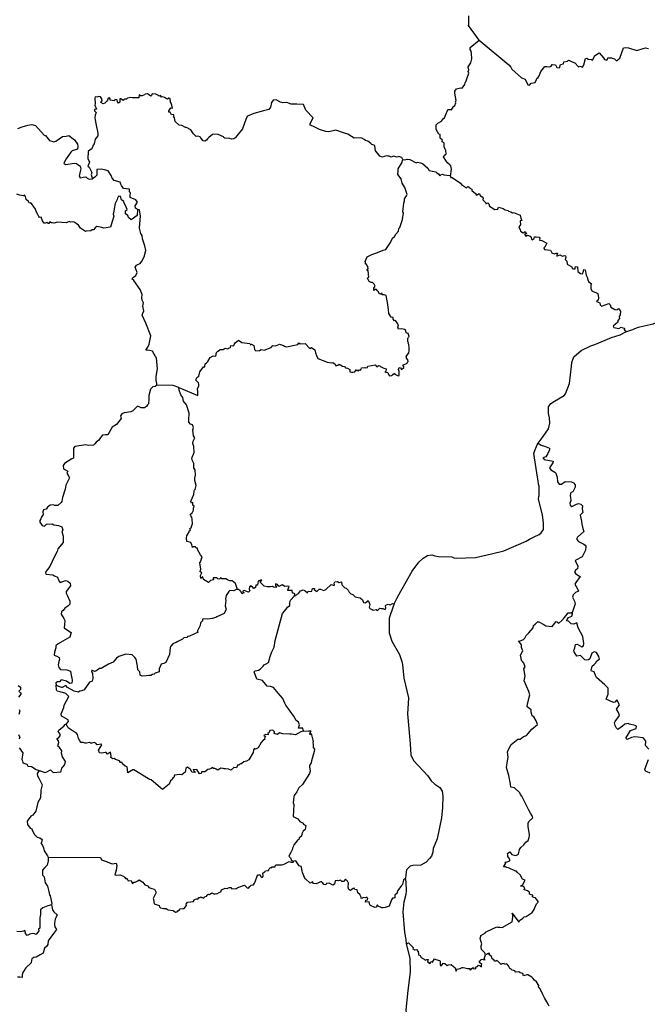
# Model space of a CAD drawing. Extents: x 355419 to 909649, y -1498176 to -574239.
# Drawn here: x 585304 to 683923, y -969453 to -814744 of the extents above; entities that cross this region are included whole.
import ezdxf

# ---------------------------------------------------------------- set-up
doc = ezdxf.new("R2010")
doc.units = 0

msp = doc.modelspace()

# ---------------------------------------------------------------- linework, layer by layer
at = {"layer": '0MCP139C'}
for points in [[(657506.56, -817957.69), (655837.38, -815676.19), (655896.75, -815520.88), (655875.25, -814144.69)], [(652984.63, -839388.25), (653138.44, -838227.94), (653034.44, -837694.94), (652915.69, -837543.63), (652540.81, -837255), (652380, -837050.56), (651913.19, -836309.44), (652009.25, -836079.06), (652310.13, -835809.75), (652288.31, -835279.81), (652174.88, -835073.25), (651979.81, -834740.63), (651988.75, -834085.31), (651807.44, -833963.69), (651675.56, -833920.19), (651677.94, -833794.38), (651727.19, -833691.56), (651385.31, -833339.63), (651394.38, -832791.31), (651144.88, -832723.25), (650723.19, -831974.19), (650764.06, -831270.38), (651000.31, -830986.13), (651591.88, -830713.31), (651872.31, -830291.25), (652054.13, -830159.88), (652346.63, -829358.13), (652451.69, -829150.44), (652600.19, -828875.38), (652828.31, -828850.13), (653043.81, -828832.31), (653178.44, -828881.63), (653487.19, -828389.31), (653667.13, -828207.69), (653839.88, -827789.44), (653781.69, -827625.25), (653891.25, -827465.5), (653680.06, -826271), (653688.25, -825999.38), (653925.88, -825596.94), (654546.25, -825427.44), (654830.63, -825516), (655248.25, -824924.31), (655309.63, -824597.94), (655418.44, -824501), (655544.19, -824026.88), (655885.31, -823125), (655780.38, -822892.5), (655861.44, -822599), (655756.31, -822175.31), (656204.75, -821508.38), (656339.81, -820878.44), (656274.63, -820032.56), (656240.88, -819712.75), (656098.94, -819432.06), (656072.5, -819122.31), (657506.56, -817957.69)], [(657506.56, -817957.69), (662138.56, -821842.63), (662452.06, -822218.13), (662660.44, -822512.63), (664145.75, -823888), (664729, -824073.75), (665125.75, -824982.44), (665434.81, -825014.06), (665653.31, -824696.69), (666296.5, -824627.13), (666535.25, -824166.88), (666576, -824001.75), (666766.75, -823824.63), (666931.56, -823571.56), (667194.94, -822875.31), (667812, -822095.94), (668148.81, -822115.5), (668604.69, -822175.31), (668807.31, -822031.19), (668954.31, -821792.75), (669475.69, -821823.81), (669696.75, -822268.56), (670150.88, -822290.56), (670275.94, -821770), (670772.63, -821657.13), (670783.38, -821363.06), (671375.06, -821244.56), (671522.63, -821106.81), (671676.56, -821152.81), (672141.56, -821386.31), (672545.5, -821548.19), (673091.13, -822128.06), (673327.44, -822047.44), (673739, -822204.5), (673953.19, -821849.19), (674205.13, -820843.25), (674405.88, -820794.56), (674623.13, -820927.38), (675138.25, -821021.13), (675319.44, -821080.25), (675554.94, -820657.5), (675599.56, -820419.44), (676363.06, -819947.31), (677056.69, -820751.69), (677176.63, -821003.25), (677541.81, -821106.44), (677662.19, -820952.94), (677738.38, -820758.31), (678313.75, -820714.94), (678424.5, -820797.75), (678770, -820882.88), (679058.44, -821205.94), (679262.44, -821117.06), (679337.38, -820990.38), (679600.56, -820814.69), (680206.88, -819179.38), (680515.19, -819125.38), (680981.44, -819165.31), (682267.31, -819574.44), (683270.13, -819253.06), (683649.5, -819140.25), (684084.19, -819265)], [(645507.19, -836705.19), (645341.88, -836408.69), (644884.13, -836225.06), (644599.19, -836341.31), (644066.31, -836207.38), (643679.06, -836332.94), (643335.75, -836195.25), (643176.25, -836174.13), (642919.63, -836132.38), (642594.81, -836240.81), (642312.5, -836331.94), (641919.38, -836176.25), (641518.31, -835691.69), (641208.69, -835340.81), (641098.63, -834554.25), (640934.63, -834455.31), (640628.56, -834350.44), (640477.38, -834191.31), (640028.13, -833837), (639632.13, -833749.19), (639415.75, -833572.31), (639039.63, -833367.38), (638830, -833312.25), (637848.25, -833339.38), (636853.94, -832740.25), (636350.25, -832568.88), (634983.56, -832126.63), (633874.25, -832353.56), (633396.44, -832320.69), (632404.06, -831983.19), (631361.38, -831448.94), (630952.13, -831333.88), (630948.25, -831029.56), (631399.13, -830169.5), (630254.25, -828965.31), (629902.19, -828046.25), (628836.19, -827999.69), (627949.44, -828035.44), (627304.06, -827777.06), (626645.38, -827800.25), (626285.69, -827725.94), (625579.06, -827356.31), (625155.69, -827376.94), (624876.06, -827738.5), (624724.69, -828468.56), (624462.25, -828852.94), (623590.88, -829069.88), (622081.5, -829466), (621107.38, -829908.06), (620877.88, -830257.56), (620317.81, -831875.56), (619193.69, -833264.38), (619084.94, -833377.75), (618956.31, -833445.81), (618594.38, -833494.13), (618308.19, -833391.94), (617553, -833372.81), (617459.88, -833301.44), (617380.13, -833237.44), (617305.56, -833165.44), (616484.06, -832771.94), (615766.13, -832724), (615595.38, -832764.88), (614998.56, -833249.69), (614798.31, -833480.25), (614652.38, -833685.19), (614382.25, -833811.56), (614143, -833779.88), (613725, -833245.81), (613655.38, -833158.69), (613268.56, -833056.5), (613049.94, -833119.44), (612639.69, -832672.63), (612178.81, -832061.81), (611504.81, -831687.63), (611334.88, -831660.63), (610767.38, -831380.56), (610382.44, -831331.13), (609718.69, -830723.25), (609650.5, -830141.88), (609457.75, -829926.13), (609546.19, -829861.75), (609508.75, -829640.13), (609147.5, -829704.19), (608964.63, -829289.94), (608754.81, -829250), (608739.19, -829089), (609050.31, -828612.25), (609290.44, -828627.38), (609220.56, -828186.75), (609129.63, -827833.88), (608981.06, -827691.56), (608950.5, -827105.56), (608713.31, -827050.19), (608541.13, -827214.25), (608304.06, -827146.38), (608060.81, -826967.81), (607793.94, -826884.5), (607593.06, -826935.19), (607406, -826659.19), (607239.19, -826784.69), (607101.81, -826677.25), (606687.31, -826462.81), (606095.94, -826400.94), (606006.19, -826634.25), (605919.94, -826752.06), (605560.44, -826476.56), (605370.75, -826377.44), (605038.94, -826421.94), (604909.25, -826568.5), (604651, -826663.19), (604529.19, -826717.06), (604272.38, -826683.56), (604096.31, -826549.69), (604001.06, -827039.19), (603518.75, -827013.5), (603195.5, -827023.06), (602995.44, -827016.63), (602773.88, -826976.75), (602263.13, -827060.75), (602078, -827218.06), (601809.19, -827249.56), (601679.56, -827313.25), (601560.31, -827445), (601182.88, -827184), (601034.88, -827194.31), (601018.88, -827711.44), (600844.75, -827839), (600680.75, -827637.69), (600599.94, -827336), (600245.5, -827301.94), (600176.31, -827515.75), (599833.75, -827421.69), (599536.69, -827394.5), (599498.25, -827179.63), (599432.38, -827044.31), (599216, -827080), (599123.69, -827393.63), (598997.13, -827520.25), (598670.5, -827881.56), (598442.81, -827959.56), (598033.69, -827750.31), (598244.25, -827417.94), (598203.5, -827197.94), (597977.75, -826889.13), (597612.19, -826809.38), (597583.94, -826914), (597176.75, -826885.75), (597116.56, -827052.19), (597188.69, -827956.63), (597129.88, -828160.75), (597390.56, -828797.5), (597070.13, -828877.56), (597066.75, -829068.44), (597300.94, -829347.44), (597183.19, -829755.69), (597133.44, -830151.13), (597150.31, -830495.94), (597291.19, -831040.88), (597564.13, -832577.56), (597585, -832990.5), (597152.44, -833541.38), (596995.13, -834273.31), (596849.5, -834464.69), (596652.44, -835032.56), (596355.06, -835178.81), (596055.5, -835458.25), (596029.31, -836562), (596261.88, -837146.75), (595993.75, -837781.31), (596198.69, -837927.94), (596614.94, -838731.88), (596551.19, -839105.63), (596761.25, -839737.75)], [(584995.31, -831836.88), (585712.88, -831602.38), (586580.88, -831339.13), (587237.63, -831199.5), (587801.75, -831360.44), (589162.13, -832872.88), (589244.5, -832957.5), (589353.38, -832961.44), (589964.19, -833722), (590337.25, -833831.06), (590690.63, -833922.19), (590964.19, -833853.56), (591522.88, -833475.06), (592009.25, -833087.88), (592617.69, -833024.5), (593043.75, -832950.81), (593909.63, -833623.44), (594392.81, -834315.25), (594455.13, -834620.56), (594382.69, -835062.06), (593527.75, -835373), (593352.31, -835548.81), (592594.44, -836620.81), (592253.06, -837299.56), (592507.13, -837499.69), (593908.06, -837270.38), (594247.13, -837318.56), (594814.63, -837752.56), (594924.94, -838174.38), (594729, -838825.19), (594623.19, -839319.06), (594830.63, -839614.06), (595297.81, -839475.63), (595698, -839456.81), (595892.25, -839646), (596212.13, -839794.44), (596761.25, -839737.75)], [(610303.63, -872536.94), (613297.31, -873782.38), (613275.88, -873220), (613238.88, -872762.94), (613448.81, -872297.44), (613467.94, -872031.5), (613381.94, -871817.56), (613005.38, -871408.5), (613112.88, -870969.88), (613468.31, -870768.94), (613614.81, -870077.13), (614168.38, -869307.69), (614370.69, -869266.31), (614458.19, -868830.19), (614653.69, -868678.31), (614862, -868468.81), (615250.13, -867826.25), (615703.31, -867553.13), (616109.44, -867623.63), (616217.94, -867016.81), (616443.69, -866812.5), (616676.44, -866691), (616786.88, -866578.81), (617258.5, -866539.25), (617596.44, -866343.13), (617962.25, -866483.63), (618167.56, -866356.88), (618405.31, -866227.94), (618466.81, -865962.25), (618798.25, -866007.06), (618943.31, -865937.75), (619011.63, -865785.13), (619180.38, -865517.56), (619701.88, -865079.19), (620210.69, -865484.19), (621446.94, -865617.75), (621570.44, -865811.88), (621730.44, -865750.19), (622103.25, -865960.94), (622206.75, -866564.13), (622430.06, -866751.31), (622993.88, -866722.38), (623259.31, -866555.94), (623730, -866666.94), (624817.5, -866254.81), (625076.25, -865952.81), (625519.94, -865995.88), (626012.44, -865803.25), (626120.31, -865708.56), (626769.69, -865951.31), (627015.81, -866083.44), (627217.38, -866162.63), (629030.44, -865772.81), (629154.13, -865535.13), (629367.56, -865694.69), (630178.5, -865632.19), (630891.94, -866410.06), (631144.88, -866241), (631658.81, -866613.38), (631770.5, -867101.19), (631927.63, -867498.81), (632148.06, -867954.75), (633253.69, -868411.31), (633634.25, -868579.5), (634372, -868644.56), (634492.06, -868585.13), (634876.81, -868873.81), (635000.06, -869108.13), (635319.69, -869042.44), (635485.19, -868895.38), (636002.19, -869177.44), (636350.88, -869245.06), (636486.88, -869426.63), (636833.06, -869509.31), (637166.13, -869689.75), (637186.13, -870074), (637437.75, -870113.25), (637627.13, -870142.19), (637976.56, -870091.75), (638230.88, -869706.75), (638279.63, -869882.88), (638526.25, -869922.13), (638662.06, -869747.25), (638836.19, -869816.13), (638947.06, -869631.13), (639015.44, -869458.38), (639557, -869401.63), (639691.44, -869435.13), (639943.5, -869396.63), (640032.06, -869196.38), (641180.56, -868980.5), (641428.06, -869283.38), (641678.69, -869076.69), (641825.38, -869150.44), (641982.25, -869184.06), (642058.94, -869287.5), (642200.75, -869336.19), (642496.5, -869501.25), (642877.25, -869619.31), (642835, -869998.06), (642682.44, -870072.44), (642844.06, -870151.31), (643148.25, -870160.88), (643275.81, -870490.56), (643434, -870722.63), (643728.63, -870659.25), (643901.31, -870557.44), (644179.81, -870293.13), (644236.06, -870466.75), (644758.31, -870698.63), (644930.56, -870667.19), (644944.63, -870009.44), (644804.31, -869719.81), (644953.31, -869417), (645142.69, -869438.31), (645293.25, -869695.38), (645654.19, -869386.44), (645657.56, -869245.81), (645524.31, -869026.56), (646179.56, -868719.56), (646227.88, -868576.69), (646360.69, -868464.63), (646275.19, -868177.81), (646099.63, -867945.69), (646095.69, -867772.44), (646049.06, -867654.13), (646471.38, -867112.06), (646528.31, -866770.94), (646506.31, -866303.81), (646467.31, -865756.19), (646321.19, -865594.63), (646409.31, -865457.06), (646282.69, -865365.88), (646288.75, -865200.19), (646273.5, -864843.56), (646389.44, -864640.94), (646482.63, -864498.44), (646335.88, -864038.06), (646214, -863979.5), (646037.13, -863948.25), (645967.19, -863571.13), (645754.13, -863445.44), (645360.31, -863311.13), (644848.75, -863370.56), (644716, -863065.88), (644841.69, -862903.5), (644731.69, -862543.75), (644371, -861996.56), (644211, -862058.31), (644000.56, -861810.94), (643989.75, -861547.19), (643685.81, -861490), (643290.5, -860897.38), (643271.81, -860292.25), (643076.75, -859171.19), (642871.38, -858100.31), (642600.19, -857990.56), (642448.25, -857962), (642271.25, -857960.88), (642244.88, -857779.94), (642122.75, -857766.56), (641997.5, -857861.19), (641793.25, -857827.19), (641680.44, -857520.19), (641544.25, -857358.63), (641393.56, -857124.19), (641164.06, -857137.75), (640961.13, -857297.13), (640965.69, -856950.69), (641139.94, -856602.81), (640997.13, -856303.13), (640756.88, -856025.44), (640542.5, -856019), (640209.13, -855886.31), (640039.06, -855563.81), (639969.75, -855478.06), (640058.56, -855222.56), (640155.81, -855225.69), (640045, -854183.06), (639801.5, -854033.38), (640051.69, -853901.94), (640021.56, -853532.69), (639848.31, -853315.63), (639791.88, -853162.13), (639664.75, -853156.25), (639621.38, -852899.94), (639594.94, -852741.63), (639901.19, -852008), (640651.63, -851623.63), (641243.81, -851439.13), (642433.75, -850954.69), (642818.38, -850861.75), (643585.56, -849774.56), (643899.06, -849076.06), (644189.88, -848814.31), (644394.06, -848459.06), (644811.06, -847957.13), (644863.31, -847558.25), (645028.88, -847403.63), (645465.44, -846141), (645591.31, -845112.44), (645500.13, -844943.63), (645660.63, -843553.69), (645792.44, -843187.94), (645774.25, -842899.13), (646059, -842408.88), (646171.06, -842215.5), (645817.31, -841134.38), (645412.56, -840431.31), (645224.5, -839774.88), (644890.63, -839303.19), (644697.94, -839008.25), (644780.5, -838546.81), (644787.81, -838160.19), (645351.75, -837259.94), (645507.19, -836705.19)], [(645507.19, -836705.19), (645838.56, -836753.31), (646190.75, -836652.56), (646594.44, -836702.81), (647588.63, -837251.44), (647828.63, -837142.44), (648281.94, -837233.19), (648600.63, -837320.56), (649416.63, -838053.81), (649628.75, -838439.31), (649907.75, -838483.75), (650121.88, -838547.88), (650697.31, -838636.88), (650875.94, -838796.19), (651136.63, -838981.13), (651327, -839256), (651467.5, -839108.75), (651747.38, -839007.56), (651931.38, -839101.63), (652900.69, -839208.19), (652984.63, -839388.25)], [(603835.88, -844552.44), (603479.56, -844366.94), (603458.31, -844001.81), (603793.13, -843413.56), (603569.19, -843060.38), (602666.38, -842656.06), (602684.19, -842341.94), (602700.94, -841942.31), (602558.19, -841814.31), (602557.81, -841391.69), (601610.25, -841268.5), (601283.06, -840815.56), (601209, -840613.19), (601092.5, -840261.69), (600141.75, -840030.31), (599825.75, -839655.5), (599678.31, -839210.5), (599185.94, -838475.81), (598621.31, -838313.38), (598120.63, -838220), (597434.56, -838294.63), (597444.31, -838755.06), (597399.38, -839192), (597099.69, -839476.5), (596761.25, -839737.75)], [(652984.63, -839388.25), (653055.88, -839533.06), (653262.63, -839562), (654548.94, -840451.44), (654702.5, -840625.69), (655211.69, -840947.75), (655290.94, -841041.25), (655487.25, -841155.38), (655720.5, -840933.38), (655887.06, -841014.81), (655888.94, -841120.31), (656358.56, -841384.38), (656365.06, -841557.75), (656945.5, -842053.5), (657103.44, -842328.25), (657526.56, -842042.19), (657688.81, -842427.38), (657987.25, -842554.75), (658115.38, -842801.69), (658064.06, -843047.44), (658198.13, -843141.19), (658490.38, -843469.44), (658538.88, -843693.25), (658841.75, -843501.88), (659005.25, -843681.13), (659127.75, -844033.5), (659942.5, -844555.94), (660414, -844508.69), (660563, -844200.75), (661267.19, -844428.69), (661580.38, -844596.44), (662071.56, -844731.81), (662122.44, -844848.06), (662484, -844920.63), (662746.5, -845107.81), (662894.63, -845064.69), (663690.81, -845347.38), (663946.69, -845471.69), (664055.56, -845928.19), (664210.63, -846299.88), (663932.38, -846353.69), (663988.81, -846998), (663732.56, -847278.38), (663943.75, -847751.38), (663995.69, -847978.31), (664417.13, -848243.25), (664755.25, -848009.31), (664930.25, -848383.75), (664634.75, -848422.31), (664823.06, -848736.63), (665122.25, -848610.19), (665525.5, -848736.63), (665647.38, -848969.63), (665738.56, -849255), (665822.56, -849329.06), (666146, -849117.69), (666216, -848884.69), (666433.63, -848880.31), (666943.31, -848902.69), (667033.88, -849047.25), (667007.06, -849366.06), (667368.5, -849446.69), (668135.75, -849842.25), (667968.94, -850161.63), (667839.31, -850504.13), (667667.94, -850607.31), (667779.88, -850835.13), (668688.44, -850943.63), (668920.38, -851359.25), (669302.88, -851540.69), (669582, -851421.5), (669826.81, -851437.56), (669687.63, -851747.31), (669715.63, -851898.56), (670188.63, -851676.56), (670615.88, -851878.81), (670892.25, -851777.19), (671093.88, -851845.44), (671125.75, -852077.19), (671038.81, -852407.81), (671277.19, -852710.38), (671331.13, -853161.13), (672045.5, -853581.13), (672124.31, -853853.81), (672326.63, -853869.31), (672604.13, -853868.31), (672608.31, -853742.63), (672663.63, -853534.75), (672945.94, -853551.38), (672988.44, -854291.19), (673413.75, -854636.69), (673761.13, -854651.69), (673871.5, -854253.63), (673967.38, -854006.06), (674149.19, -854054), (674302.81, -854895.88), (674483.63, -855205.25), (674616.06, -855765.25), (674669.63, -855869.13), (675164.75, -856233.31), (675059.25, -856453), (675044.44, -856993.31), (675222.38, -857327.75), (675435.94, -857434), (675843.31, -857631), (676133.81, -857780.94), (676264.88, -858434.13), (676209.5, -858830.5), (676023.44, -858905.81), (675934.25, -859030.19), (676461.19, -859256.56), (676524.94, -859531.56), (676734.44, -859753.31), (677852.75, -859337.19), (678110.13, -859529.44), (678202.44, -859910.5), (678837.13, -860301.88), (679186.44, -860357.31), (679409.63, -860124.19), (679726.69, -860528.63), (679681.25, -861106.25), (679524.94, -861380.56), (679545.69, -861692.69), (679316.38, -862003.63), (679287.63, -862279.81), (678541.44, -862905.06), (678679, -863083.06), (679434.06, -863265.06), (679804.81, -863031.63), (680070.81, -863143.63), (680334.63, -863232.94), (680304.88, -863398.5), (680534.5, -863791.63)], [(603835.88, -844552.44), (603770, -845513.5), (602816.5, -846185), (602420.56, -845803.94), (602275.44, -845522.38), (601954.81, -845270.81), (601933.19, -844780), (602174.13, -844567.5), (601990.5, -844048.94), (601728.5, -843584.5), (601663.31, -843301.75), (601315.31, -843044.69), (601136.69, -842523.69), (600835, -842481.13), (600655.13, -842772.63), (600616.06, -843015.94), (600308.44, -843617.25), (600151.38, -844480), (600105.38, -844836.44), (599982.63, -845294.75), (600114.5, -845623.88), (599810.06, -846479.25), (599578, -847343.38), (598505.31, -847525), (598207.69, -847389.44), (597420.94, -847213.38), (597159.88, -847428.13), (596906.5, -847781.25), (596716.5, -847783.25), (596464.69, -847894.94), (595753.63, -847974.19), (595625.13, -848032.44), (594859.25, -847512.19), (594562.63, -847024.56), (594157.5, -846744), (593838, -846572.88), (593629.5, -846489.06), (593303.19, -846571.88), (593095, -846470.5), (592586.69, -846673.69), (591228.94, -846566.63), (590676.75, -846703.69), (590420.06, -846659.31), (590289.94, -846672.38), (590017.81, -846507.06), (589905.56, -846789.5), (589758, -846792.19), (589556, -846620.44), (589297.13, -846706.88), (589169.19, -846735), (588990.63, -846505.81), (588885.81, -846348.19), (588662.75, -845796.38), (588436.38, -845807.88), (588295.31, -845649.69), (588138.06, -845342.81), (587934.25, -844982.5), (587759.44, -844386.13), (587427.44, -844066.5), (587360.44, -843891.88), (587064.19, -843525.06), (586878.88, -843549.75), (586779.69, -843502.88), (586665.31, -843317.5), (586328.25, -843005.31), (586241.69, -842506), (586079.94, -842319.75), (585853.75, -842394.19), (585327.94, -842300.25), (584840.88, -842136.63)], [(606853.94, -872161.06), (606865.69, -872064.88), (606876.31, -871890.13), (606729.44, -871444.88), (606768.44, -870795.13), (606967.81, -869621.75), (606781.56, -867888.69), (606661.5, -867664.19), (606615.13, -867546.13), (606563.13, -867468.06), (606460.19, -867281.94), (606158.13, -866826.81), (605717.13, -866746.88), (605144, -866654.63), (605428.81, -866219), (605666.88, -865744.88), (605889.38, -864422.81), (605104.25, -862405.44), (604573, -861171.94), (604663.75, -860836.31), (604819.69, -860484.19), (604667.5, -859737.19), (604763.94, -859210.44), (604573.38, -858810), (604481.94, -858456.38), (604535.63, -857949.13), (604229.38, -857149.38), (603981.19, -856755.5), (603244.31, -855709.94), (602913.44, -855475.75), (603170.38, -855208.19), (603546.94, -854962.63), (603748, -854455.25), (603456.88, -853645.75), (603634.69, -853329.06), (603969.69, -853176), (604226.81, -853044.19), (604515.25, -852689.13), (604871.5, -852023.25), (605131.5, -850986), (604963.38, -850294.13), (604614.94, -849176.75), (604533.69, -848664.88), (604317.25, -848314.25), (604111.06, -847506.06), (604215.5, -846209.75), (604285.88, -845599.63), (604130.13, -844613.69), (603835.88, -844552.44)], [(680534.5, -863791.63), (681649.56, -863430.81), (681976.69, -863279.63), (682524.69, -863068.94), (683420.5, -862835.5), (684822, -862556.75), (685707.38, -862174.88), (685928.38, -861926.63), (687034.75, -860562.06), (689005.56, -859428.88), (689387.31, -859125), (689970.44, -858718.5), (690439.94, -858393.31), (692114.56, -856978.88), (692953.94, -856409)], [(666798.44, -881284.38), (667561.44, -880232.5), (668410.75, -879048.69), (668603.44, -878146.63), (668565.13, -877321.5), (668397.75, -876600.13), (668419.94, -875554.69), (668781.75, -875072.38), (669337.19, -874686), (670839.5, -873813.44), (671088.69, -873513), (671691.56, -871882.88), (672021.31, -869207.81), (672087.25, -868600.44), (672354.5, -867719.38), (673515.56, -866745.94), (675073.38, -866007.13), (675679.06, -865782.19), (678272.06, -864673.69), (679660.31, -864266.63), (680534.5, -863791.63)], [(606853.94, -872161.06), (606567.13, -872376.13), (606246.63, -872447.75), (605855.5, -872811.19), (605616.63, -873770.69), (605591.31, -874371.56), (605548.94, -875087.69), (605398.25, -875276.5), (605206.69, -875517.38), (604928.5, -875711.56), (604413.69, -875713.31), (604071.38, -875564.44), (603815.38, -875482.31), (603058.06, -876212.13), (602778.06, -876363.56), (601738.75, -876492.69), (601328.44, -876664.63), (601167.5, -877014.13), (601223.13, -877410), (600499.94, -878333.94), (599812.63, -878775.63), (599165.06, -879952.38), (598794.5, -879989.13), (598316.63, -880024.13), (598000.69, -880371.19), (597735.63, -880814.56), (597340.63, -881112.56), (597113.38, -881393.06), (596912.81, -881575.94), (596109.38, -881645.94), (595703.94, -881533.75), (593981.94, -881825.25), (593753.19, -882045.44), (593770.75, -883635.31), (593516.13, -883762), (592336.69, -884472.25), (592111.69, -884767.88), (592177.25, -885312.25), (592848.56, -885657.63), (592705.06, -886007.38), (593034, -886495.69), (593109.56, -886750.88), (592540.38, -887868.44), (592460.94, -888521.38), (592033.19, -889811.56), (591912.94, -890429.25), (591828.63, -890580.06), (591284.94, -891059.06), (590834.44, -891078.13), (590551.94, -890991.56), (590096.06, -891025.44), (589666.69, -891351.94), (589456.13, -891634.81), (589022.44, -891765), (588945.44, -892094.69), (589006.25, -892498.94), (588680.25, -892969.44), (588607, -893168.44), (588479.38, -893433.63), (588457.5, -893672), (588818.88, -894228.69), (589183.69, -894320.31), (589497.69, -894007.94), (590381.19, -893966.81), (590679.56, -894109.25), (591409.13, -894206.88), (591942.44, -894434.38), (592108.13, -894878.81), (591924.5, -895172.69), (592152.75, -895876.75), (592141.88, -896876.75), (591295, -897904.69), (591182.81, -898316.75), (590694.63, -899300.31), (590398.38, -899883.88), (590014.69, -900674), (589651.06, -901142.81), (589374.31, -901533.25), (589404.13, -901860.75), (590527.38, -901958), (590761.44, -902106.81), (591219, -902326.44), (591457.31, -902937.75), (591669.44, -903171.63), (592486.69, -902876.94), (592892.69, -902947), (593230.44, -903264.25), (593305, -903710.94), (592624.38, -904576.81), (592612.75, -904858.06), (592790.19, -905292.06), (593175.56, -906133.25), (593182.75, -906570.81), (592857.31, -906902.31), (592402.38, -907210.56), (592126.69, -907555.81), (591876.38, -907776), (591805.56, -908128.75), (592234.75, -908807.56), (592381.94, -909142.94), (592359.44, -909778.25), (592304.19, -910319.81), (592974.38, -910748.13), (593367.63, -911041.56), (593170.06, -911783.31), (591327.06, -912829.81), (590979.63, -913138.13), (590985.38, -913424.75), (590796.13, -914131.5), (590702.38, -914604.25), (591119.06, -914752.56), (591512.13, -914945.5), (591584, -915291.56), (591449.69, -915577.38), (591354, -916133), (591452.25, -916527.5), (591697, -916857.63), (592687.06, -916874), (593301.5, -917120.06), (593378.56, -917775.44), (593502.31, -918145.38), (593575.06, -918559.38), (593479.75, -918991.88), (593180.81, -919047.5), (592637.31, -918657.31), (591814.44, -918446.38), (591534.31, -918763.88), (591229.06, -918769.06), (591007.5, -918934.56), (591052.38, -919329.13)], [(610303.63, -872536.94), (609438.44, -872220.75), (606853.94, -872161.06)], [(619536.81, -904267.69), (619396.5, -903808), (619211.19, -903343.56), (618680.56, -902928.38), (618341.06, -902889.63), (617940.19, -902739.63), (617694.06, -902608.88), (617074.5, -902592.31), (616865.88, -902459.44), (616736.63, -902641.56), (616442.13, -902600.75), (616271.31, -902440.63), (615721.44, -902447.44), (615680.06, -902585.25), (615738.38, -902754.19), (615274.75, -902882.56), (614946.94, -903180.69), (614201.69, -902730.5), (614088.63, -902287.06), (613879.81, -902425.56), (613758.88, -902522.31), (613726, -902057.06), (613905.06, -901649.25), (613666.63, -901501), (613726.69, -901235.25), (613783.13, -901095.13), (613588.31, -900075.25), (613732.31, -899920.94), (613987.31, -899157.13), (613725.5, -898845.25), (613239.06, -898000.88), (613221.06, -897799.56), (613016.5, -897767.31), (612940.69, -897593.13), (612603.5, -897579.5), (612455.25, -897660.88), (612339.06, -897277.69), (612193, -896886.63), (611587.44, -896709.38), (611510.25, -896180.88), (611555.94, -895852.13), (611909.75, -895204.94), (612004.06, -895019.94), (612111.5, -895026.13), (612123.31, -894840.31), (612059.88, -894686.31), (612228.06, -894607.69), (612339.5, -894211.75), (612474.19, -893981.94), (612379.31, -893216.94), (612365.13, -892885.13), (612207, -892700), (612111.63, -892490.44), (612418.88, -892244.88), (612618, -891824.69), (612598.63, -891505.38), (612699.25, -891187.25), (612488.44, -891026.69), (612499.88, -890627.25), (612298.94, -890728.25), (612174, -890470.56), (612543.06, -889544.63), (612679.19, -889422.88), (612703.81, -888771.13), (612774.06, -888648.44), (612894.25, -888581.5), (613050.38, -887960.06), (612826.19, -887130.25), (612811.06, -886768.69), (612913.88, -886289.94), (612894, -885496.69), (612683.69, -885229.19), (612655.88, -884503.56), (612434.13, -884075.44), (612376.88, -883663.31), (612702.06, -882726.75), (612658, -881812.81), (612496.25, -881357.44), (612561.13, -880958.75), (612801.31, -880448.31), (612623.94, -880105.75), (612525.06, -879176.44), (612624.38, -878845.75), (612437.69, -878392.69), (612129, -878300.25), (611876.56, -877982.31), (611859.06, -877590.63), (611937.81, -876579.63), (611539.63, -875249.13), (611046.75, -874696.19), (610948.13, -874113.25), (610621.56, -873679.31), (610341.81, -872947.13), (610303.63, -872536.94)], [(644170.13, -906502.44), (644543, -905698.63), (645196.81, -904524.06), (646954.69, -901375.19), (648010.63, -899960.94), (648698.94, -899339.69), (649367.63, -898924.38), (650045.88, -898805.81), (650518.88, -898981.63), (651124.81, -899096.06), (653227.94, -899153.25), (653431.88, -899245.94), (653501.06, -899324.56), (653868.25, -899328.44), (656927.19, -899234.75), (659466, -898673), (661387.56, -898226.38), (664885.25, -896672.75), (665430.13, -896358.06), (666130.75, -896016.56), (666939.75, -895642.25), (667236.5, -895347.13), (667623.06, -894840.25), (667604.63, -893869.25), (667441.06, -892555.63), (666839.88, -890100.75), (666884.56, -889671.38), (666939.13, -889527.13), (666934.88, -888055.75), (666826.81, -887745), (666759.56, -887206), (666652.88, -886623.69), (666078.63, -882894.75), (666237.94, -882414.56), (666504.13, -881805.25), (666615.5, -881532.94), (666798.44, -881284.38)], [(666798.44, -881284.38), (667244.19, -881622.81), (667782.5, -881746.56), (668540.38, -882074.75), (668573.94, -882349.25), (668280.69, -882930.56), (667963.44, -883438.56), (667526.56, -883570.19), (667739.88, -883860), (669113.63, -884127.19), (669075.06, -884378), (668531.13, -885179.19), (668752.19, -885454.06), (669413.88, -885861.25), (669574.13, -886022.06), (669737.94, -886630.44), (669810.13, -887350.44), (670046.88, -887751.25), (670435.06, -887704.44), (671028.38, -887301.19), (671989.81, -887381.13), (672345.31, -887519.81), (672611.13, -887812.94), (672570.75, -888186.94), (672207.5, -888933.13), (671951.06, -889034.81), (671846.94, -889143.81), (671818, -889601.44), (671871.19, -889705.75), (671910.94, -890351.13), (671750.75, -890692.13), (671815.75, -891035.5), (672041.06, -891254.25), (672800.25, -890866.19), (673104.88, -890782.38), (673497.75, -890891.63), (673740.69, -891108.25), (673707.31, -891600.38), (673784.06, -892203.19), (673372.63, -892588.94), (673567.13, -893523.75), (673621.13, -894020.38), (673794.06, -894683.06), (673928.38, -895171.44), (672955.19, -896067.69), (672818, -896384.06), (673110.31, -896742.63), (673944.94, -897128.38), (674177, -897328), (674275, -897472.75), (674223.44, -898102.81), (673684.69, -899149.56), (672697.81, -899645.56), (672594.44, -899791.63), (672782.06, -900130.31), (672987.06, -900585.06), (672957.38, -901019.44), (672637.25, -901236.13), (672501.81, -901474.5), (672625.69, -901751.38), (673180.56, -902113.38), (673395.81, -902221.31), (672689.44, -903151), (672543.25, -903421.88), (672961.69, -904175.63), (673099.19, -904518.25), (672653.5, -904752.19), (672278.06, -905093.31), (672179.63, -905465.81), (672470.88, -906088.44), (672584, -906510.94), (672165.81, -907805.13)], [(628485.88, -905291.63), (628528.69, -904954.56), (628155.5, -904784.75), (628121.69, -904419.94), (627429.31, -904440.31), (627413.06, -904314.5), (627665.69, -903791.88), (627356, -903773.5), (626985.94, -903792.19), (626571, -903556.63), (626021.44, -903789.69), (625809.63, -903480.75), (625500.88, -903367), (625515.56, -903646.06), (625606.44, -903807.88), (625599.81, -903966.19), (625182.94, -903924.06), (625054.19, -903807.13), (624738.56, -903881.69), (624201.63, -903848.44), (623737.69, -903763.13), (623141.25, -903181.31), (623160.75, -902980.5), (623364.81, -902814.25), (623117.31, -902821.69), (622763.31, -902986.31), (622674.63, -903613.69), (622404.69, -903618.44), (622351.06, -903979.75), (622072.25, -904122.63), (621877.75, -903831.56), (621757.38, -903873), (621669.06, -903708.69), (621400, -903876.81), (621348.81, -904248.25), (621488.81, -904488.44), (621254.38, -904697.06), (620589.56, -904453.81), (620348.63, -904554.38), (620342.06, -904715.13), (620580.94, -904815.63), (620380.44, -904876.38), (620272.38, -904938.13), (620063.31, -904596.63), (619949.75, -904462.19), (619666.5, -904293.38), (619536.81, -904267.69)], [(628485.88, -905291.63), (628688.56, -905207.63), (628759.38, -905125.44), (629108.94, -904900.31), (629408, -904481.25), (629839.31, -904327.44), (630105.5, -904448.38), (630536.56, -904824.88), (630649.38, -904537), (631045.94, -904611.56), (631198.88, -904560.38), (631293, -904141.69), (631615.63, -904114.88), (631593.94, -904285.56), (632018.25, -904584.06), (632351.81, -904208.06), (632559.31, -904200.19), (633071.63, -904441.81), (633398.25, -904261.81), (634243.31, -903468.81), (634696.13, -903664.63), (634782.75, -903497.13), (634712.44, -903280.25), (634819.75, -903045.13), (635219.56, -903041.75), (635485.56, -903177.81), (635876.19, -903093.88), (635901.69, -903544.13), (636369.19, -904021.56), (636621.06, -904069.44), (636908.06, -904359), (637077.06, -904695.13), (637319.5, -904938.94), (637675.5, -905075.94), (638026.69, -905434), (638829.5, -905610.88), (639179.06, -905886.06), (639258.5, -906191), (639352.19, -906320.19), (639629.13, -906358.31), (640080.19, -905978.44), (640173, -906190.63), (640201, -906389.44), (640323.38, -906647.13), (640221.69, -907068.38), (640327.38, -907247.94), (640668, -907412.44), (640856.56, -907545.06), (641332.56, -907424.44), (641526, -907564.69), (641901.88, -907209.25), (642106, -907286.81), (642351.25, -907244.13), (642706.94, -907408.75), (642831.81, -907158.69), (642802.38, -906854.19), (642856.25, -906714.06), (643204.88, -906584.44), (643541.06, -906693.56), (643905.75, -906458.63), (644170.13, -906502.44)], [(619536.81, -904267.69), (619339.56, -904254.75), (618977.38, -904484.63), (618348.38, -904407.63), (618174.19, -904584.25), (617755.44, -905223.25), (617617.88, -905736.94), (617682.94, -905978.88), (617609.44, -906827.63), (617751.44, -907379.5), (617685.44, -907479.31), (617457.38, -908039.88), (616267.63, -908557.63), (616146.75, -908649.31), (615572.5, -908849.31), (614859.5, -908924.75), (614135.31, -908866.81), (614024.25, -908978.69), (614019.69, -909179.75), (613724.19, -909493.25), (613662.38, -909924.88), (613185.5, -910874.81), (613322.13, -910961.69), (611998.56, -911608.63), (611660.81, -911642.75), (611616.44, -911828.25), (611091.13, -911875.5), (610864, -912101.75), (610462.13, -912298.56), (610165.56, -912463.75), (609874.44, -912583.81), (609578.38, -912698.81), (609384.56, -912835), (609063.94, -913158.25), (608959.31, -913370.75), (608848.31, -914465.25), (608275.69, -915735.75), (607949.31, -915880.56), (607533.06, -916019.44), (607240.94, -916737.56), (607198.69, -917209.56), (606616.88, -917404.38), (606450.06, -917588.56), (606149.5, -917655.75), (605925.88, -917788.94), (605596.44, -917781.38), (605195.19, -917826.94), (604532.75, -917917.38), (604257.63, -917750.5), (604201.06, -917202.88), (603852.56, -916895.38), (603806.31, -916335.5), (603582.94, -915247), (603414.31, -914945), (603000.75, -914552.5), (601977.06, -914430.69), (600876.31, -914809.56), (600511.56, -915062.5), (599993.38, -915693.13), (599276.81, -916010.81), (598110.5, -916666.88), (597829.75, -916693.5), (597267.5, -917119), (597038.75, -917164.81), (596657.06, -916967), (596580.38, -917198.56), (596760.81, -917440.56), (596820.06, -918239.75), (596666.88, -918695.31), (596270, -918849.19), (595430.38, -920045.94), (595083.94, -920183.81), (594776.5, -920269.94), (594527.75, -920400.63), (593886.75, -920265.38), (592812.06, -919658.94), (592568.13, -919367.19), (592002.25, -919656.81), (591899.88, -919653.63), (591456.13, -919526.81), (591052.38, -919329.13)], [(629929.13, -926509.38), (629864.38, -926403.13), (629812.75, -926073.31), (629363.19, -926050.88), (629120.88, -926043.31), (629245.69, -925562.06), (629097.88, -925108.06), (628693.75, -924792.06), (628460.94, -924339.69), (627108.25, -922452.81), (626986.25, -922159.94), (626825.31, -921763.63), (626636.81, -921377.06), (625903, -920552.44), (625695.5, -920316.5), (625204.56, -919685.44), (624713.81, -919534.44), (624189.94, -919443.38), (623456.56, -918571), (622584, -918368.19), (622125.75, -917222.31), (622292.38, -917053.19), (622835.81, -916940.81), (623102.06, -916805.44), (623347.31, -916524), (623581.94, -916297.81), (623698.75, -916115.56), (624020.44, -915938.06), (624374.94, -915723.13), (624638.94, -914818.69), (624943.69, -914085.44), (625281.31, -913312.44), (625390.13, -912680.19), (625446.75, -912263.63), (626606.31, -908028.31), (627177.75, -907355.69), (627388, -907076.44), (627728.06, -906803.56), (627764.94, -906364.06), (627866.38, -905965.5), (628485.88, -905291.63)], [(644170.13, -906502.44), (643998.5, -906929.69), (643375.38, -908770.69), (643356.94, -911108.25), (643781.5, -912374.56), (645002.13, -914473.88), (645355.81, -915581.13), (645455.81, -916069.88), (645649.19, -918201.06), (646419.94, -921296.19), (646307.5, -923024.44), (646237.06, -923810.5), (646678.69, -928543.63), (646759, -930228.69), (647184.63, -931120.56), (649431.13, -933530.31), (649977.56, -934338.13), (650519.31, -934866.81), (651336.06, -935378.38), (651712.19, -935978.19), (651771.94, -936728), (651718.5, -938534.88), (651569.38, -940159.75), (650906, -943443.25), (650269.88, -944949.63), (650209.13, -945562.38), (649991.63, -946180.69), (649679.69, -946538.75), (649175, -947118.25), (648361.56, -947573.13), (647060, -947644.5), (646658.81, -947724.88), (646088.94, -948313.5), (645992.56, -949049.06), (645915.25, -949700.19)], [(658494.31, -961696.94), (658375.63, -961381.06), (658007.5, -960999.13), (657854.63, -960821.13), (657836.56, -960453.75), (657841.63, -960242.56), (657919.88, -959974.5), (657727.31, -959348.38), (657650.06, -959121.06), (657739.31, -958770.19), (657770.75, -958654.81), (658476, -958246.44), (658510.38, -958093.5), (658728.88, -958015.81), (660268.63, -957263.56), (660430, -957346.94), (660734.81, -957307.13), (661095.44, -957378), (662662.06, -956479.69), (662793.81, -955743), (662801.38, -955434.06), (662706.19, -955112.19), (663760.94, -956569.25), (663835.56, -956278.94), (664362.56, -955937.63), (664563.44, -955709.56), (664883.63, -955659.13), (665822.31, -955015), (666123.81, -954577.31), (666330.88, -953964.81), (666551.56, -953588.69), (666754, -953415.88), (666753.81, -953275.13), (666358.56, -952718.88), (666094.63, -952684.81), (665859.94, -952543.06), (665941.19, -952300.5), (665682.25, -952266.44), (665399.56, -952156.69), (665425.19, -951807.75), (665111.13, -951634.69), (664515.63, -951427.25), (664655.13, -951286.13), (664533.25, -950955.19), (664015.63, -950872), (664255.06, -950719.81), (664379, -950616.13), (664741.81, -949935.69), (664312.44, -949798.5), (663929.25, -949111.88), (663476.94, -948690.5), (663364.63, -948535.63), (663197.63, -948525.56), (662128.5, -947984.38), (661849.69, -947945.06), (661619, -947858.75), (661312.25, -947851.56), (661693.63, -947254.31), (661546.19, -947111.44), (661755.69, -947117.06), (662295.88, -946886.44), (662322.5, -946625.5), (661999.38, -946238.88), (662023.94, -945950.25), (661952.13, -945760.75), (662343.5, -945472.63), (662613.63, -945898.75), (663284.75, -946054.44), (663707.13, -945857.25), (663830.75, -945139.06), (664048.19, -944818.38), (664513, -944416.94), (664840.81, -943987.06), (665197.25, -943723.88), (665365.69, -943262.69), (665393.38, -942825.81), (665219.44, -941489.06), (665221.06, -940991.25), (665309.56, -940736.81), (665956.06, -940158.5), (665816.06, -939830.88), (665560.81, -939402.5), (665284.13, -938930.88), (664947.56, -938234.13), (664612.56, -937575.06), (664201.25, -936758.38), (664000.13, -936474.63), (663875.44, -936242.94), (663053.56, -935431.88), (662465.56, -935325.19), (662451.75, -934842.13), (662154.75, -933517.81), (661773.44, -932261.94), (661940.25, -931214.81), (662062.44, -930689.69), (661972, -929732.19), (662527.94, -928623.69), (663552.31, -927815), (663931.06, -927773.44), (664468.63, -927355.88), (664952.63, -927198.56), (665763.13, -926224), (666658.56, -925472.56), (666446.81, -924889.44), (666115, -924301), (665846.31, -924126.31), (665667.25, -923533.81), (665652.25, -923204.06), (665062.5, -922738), (665103.5, -922256.19), (665456.44, -920826.06), (665296.63, -920301), (664586.44, -918603.63), (664724.38, -917819.75), (664509.19, -916721.13), (664736.44, -916409.5), (664506.31, -915858.63), (664354.19, -915616.31), (664178.5, -915418.75), (664086.63, -915059.63), (663981.56, -914617.25), (664380.13, -913922.25), (664129.56, -913386.06), (664146.5, -912971.56), (663701.38, -912354.31), (663859.75, -912374.19), (664483.31, -912129.38), (664673.31, -911914.94), (664883, -911492.19), (665300, -911084.25), (665968.44, -910292.25), (666051.69, -909929.56), (666281.69, -909715.94), (666653.19, -909332.13), (666897.94, -909350.19), (667641.13, -909789.38), (667966.5, -910005.5), (668960.81, -910073.13), (669618.38, -909318.5), (669804.44, -909388.13), (670038.06, -909566.88), (670514.88, -909172.81), (670916, -908694), (671503.5, -907937.69), (671935.69, -907967.56), (672165.81, -907805.13)], [(684184.13, -929381.63), (683657.31, -928788.38), (683712.69, -928120.56), (683397, -927703.25), (683234.69, -927578.81), (682453.19, -927502.94), (681888.94, -927447.25), (681449.75, -927505.06), (680739.06, -927833.31), (680573.13, -927648.31), (680979.88, -926935.75), (681269.63, -926414.25), (682155.06, -926102.5), (682202.88, -925766.56), (681992.5, -925663.63), (681144.38, -925437.94), (680939.5, -925317.5), (680379.19, -925415.31), (680036.19, -925752.06), (679278.13, -926290.5), (679080.13, -926087.25), (678867.38, -925654.81), (678791.56, -925250.56), (678889.25, -925026.5), (679571.75, -924071.25), (679375.19, -923586.31), (679099.06, -923079.44), (679545.44, -922380.38), (679140.63, -921588.88), (678834.5, -921956.63), (678585.31, -922018.88), (677483.94, -921488.13), (677756.25, -920739.81), (677753.25, -920214.06), (677797.75, -919800.06), (677263.88, -919235.81), (675917.38, -918097.25), (675756.19, -917811.88), (675571.88, -917224.19), (675174.56, -917091.94), (675081.5, -917004.31), (675254.38, -916334.25), (675563.63, -916047), (675783.88, -915825.69), (676008.94, -915501.25), (676390.63, -915220.75), (676284.75, -914813.38), (675941.25, -914181.88), (675553.31, -914077.5), (675200.63, -914290.81), (674880.44, -915171.38), (674706.38, -915343.44), (674402.5, -915391.88), (674104.69, -915341.13), (673426, -914650.44), (672868.63, -914733.38), (672453.63, -914057.5), (672365.94, -913841.81), (672509.94, -913447.69), (672661.5, -912943.19), (672923.19, -912878.63), (673619.5, -913289.25), (673903, -913144.75), (673929.5, -912748.06), (673793.69, -911673.56), (673039.5, -910280.94), (672831.56, -909516.75), (672561.13, -909636.44), (672391.38, -909730.63), (671974.88, -909668.44), (671524.19, -909238.31), (671227.69, -909183.88), (671307.13, -908992), (671514, -908692.38), (672051.75, -908480.69), (672185.88, -908078.75), (672165.81, -907805.13)], [(585085.13, -919334.31), (585433.88, -919634.25), (585442.81, -920014.31), (585168.25, -920259.94), (585353.06, -920436.56), (585487.75, -920533.75), (585479.63, -920727.25), (585121.81, -921169)], [(592583.06, -925432.56), (592951.25, -925018.25), (592894.56, -924732.25), (592178.44, -924345.63), (591883.94, -924158), (591828.69, -923824.25), (592218.63, -922792.38), (592300.75, -922460.38), (593022.5, -921106.63), (592536.25, -920636.5), (591663.81, -920380.88), (591170.81, -920227.44), (591069.38, -920020.63), (591052.38, -919329.13)], [(585229.38, -923144.13), (585308.31, -923352.81), (585191.88, -923917.63)], [(588545, -932779.19), (589310.31, -933050.88), (589546.63, -932919.81), (590160.44, -932614.19), (590581.5, -933004.44), (591763.38, -932932.56), (591843.25, -932766.5), (591919.69, -932373.94), (592275.5, -931914.56), (592465, -931588.31), (592525.75, -931303.5), (592026.75, -930586.38), (591876.69, -929988.19), (591937.13, -929630.38), (591565.38, -929093.25), (591316.56, -928881.88), (591433.44, -928301.94), (591419.94, -928077.69), (591175.25, -927811.06), (591211.94, -927666.25), (591471.19, -927518.31), (591653.69, -927259.81), (591683.56, -927006.69), (591360.75, -926591.81), (591440, -926357.81), (592023.06, -925905.38), (592220.75, -925725.25), (592430.63, -925472.63), (592583.06, -925432.56)], [(629929.13, -926509.38), (629494.69, -926635.44), (628620.25, -927113.69), (628038.94, -927017), (627764.06, -927019), (626640.19, -926959.31), (626114.38, -926817.88), (625804.75, -927033.31), (625303.75, -926909.81), (625328.88, -926648.69), (625074.38, -926366.94), (624633.69, -926452.75), (624495.63, -926757.88), (624296.69, -926914.06), (624332.31, -927092.94), (623975.06, -927081.63), (623711.88, -927161.69), (623675.56, -927289.44), (623907.69, -927322.13), (623794.56, -927632.56), (623822.5, -927833.88), (623622.06, -927882.06), (623222.56, -928340.25), (622789.5, -929152.38), (622583.5, -929258.25), (622364.88, -929376.5), (622218.44, -929279.44), (622056.75, -929451.19), (622002.44, -929877.88), (621308.19, -931059.19), (620966.38, -931244), (620545.25, -931375.19), (620225.38, -931620.56), (620072, -931709.38), (620007.94, -931620.75), (619738.19, -931854.06), (619571.06, -931822.13), (619363.69, -932307.44), (618952.13, -932230.13), (618709.31, -932511.56), (618581.56, -932545.31), (618490.5, -932654.94), (618233.88, -932579.31), (618152.19, -932503), (617647.81, -932452.38), (617420.38, -932462.5), (617293.44, -932408.38), (616911.69, -932351.5), (616602.44, -932534.13), (616423.5, -932678), (616157.88, -932504.25), (615981.38, -932416.88), (615691.38, -932423.81), (615651, -932217.31), (615569.94, -932322), (615396.63, -932410.56), (615113.38, -932495.5), (614883, -932538.25), (614379, -932947.5), (613879.25, -932939.63), (613799.31, -933180.06), (613566.19, -933250.38), (613123.63, -932536.94), (612720.75, -932590.38), (612541.06, -932560.81), (612643.88, -932770.56), (612760.63, -932839.69), (612881.06, -933036.94), (612351.75, -932988.5), (612149.19, -932511.38), (611907.69, -932420.88), (611690, -932204.88), (611410.69, -932390.38), (611314.94, -932959.81), (610768.31, -933378.63), (610468.88, -933332.69), (609632.88, -933459.44), (609531.56, -933832.75), (609327.5, -933993.88), (609276.25, -934111.5), (608981.38, -934354.56), (608796.31, -934855.19), (607762.81, -935721.13), (605938.94, -934177.63), (605682.69, -934134.19), (605541.94, -934050.13), (603232.31, -932592), (603082.63, -932626.38), (602309.38, -933085.56), (602174.13, -932153.25), (601870.75, -932013.13), (601483.63, -931661.63), (601397, -931460.25), (601159.44, -931463.06), (600989.25, -931213.75), (600360.94, -930988.19), (600125.63, -930830.06), (599939.25, -930879.69), (599635.81, -930656.56), (599674.81, -930431.38), (599569.94, -929829.44), (599392.06, -929929.63), (599243.75, -930043.31), (599090.13, -930169.38), (598901.06, -929879.38), (598743.63, -929879.56), (598190.19, -930000.88), (597840.06, -929922.25), (597697.19, -929507.81), (598058.94, -928930.38), (598214, -928668.5), (598134.5, -928565.44), (597772.56, -928634.81), (597500.56, -928706.94), (597417.31, -928646.56), (597274.56, -928398.13), (596996.38, -928339.31), (596632, -928406.13), (596407.25, -928396.69), (596277.88, -928292.13), (595821.31, -928434.06), (595584.06, -928426.75), (595274.69, -928321.69), (594986.88, -928333), (594740.69, -928033.69), (594553.94, -927665.75), (594393.88, -927067.25), (594198.81, -926812.19), (593879.31, -926623.81), (592934.56, -926021.38), (592816.94, -925811.44), (592583.06, -925432.56)], [(629929.13, -926509.38), (630705.88, -926464.88), (631028.19, -926465.81), (630817.94, -926991.38), (630912.13, -927067.81), (631106.13, -926909), (631387.94, -927945.13), (631436.56, -928083.81), (631358.75, -928359.5), (631439.06, -928576.56), (631441.25, -929091.75), (631643.44, -929357.88), (631572.13, -929736.63), (631149.69, -931222.56), (631099.19, -931518.63), (630852.75, -931913.13), (630825.31, -932156.63), (630950.81, -932834.06), (630867.25, -933185.06), (629725.25, -934899.56), (629172.38, -935454.06), (628851.19, -936071.44), (628452.81, -936660.31), (628368.38, -936852.94), (628291.06, -937814.69), (628376.19, -938044.31), (628264.44, -939923.13), (629020, -940315.88), (629330.94, -940703.81), (629755.69, -940947.19), (629960.56, -941195.69), (630241.31, -941349.5), (630144.56, -942009.5), (629829.75, -942249.94), (629663.06, -942667.81), (629574.44, -943018.75), (629365.13, -943205), (629201.88, -943288.69), (629156.81, -943534.56), (628935.5, -943672.88), (628676.81, -944044.56), (628356.06, -944372.88), (628302.69, -944621.56), (628153.25, -944914.31), (628137.81, -945158), (627927.63, -945580.19), (627590.31, -946174.25), (627867.38, -946434.19), (628017.44, -946856), (628367.94, -946970.31)], [(585102.31, -927081.44), (585306.75, -927530.38), (585181.31, -927717.69)], [(585196.88, -929156.88), (585439, -929425.88), (585581, -929699.31), (585773.44, -929959.25), (585640.44, -931006.5), (585734.69, -931203.06), (585805.19, -931529.69), (586449.25, -931728.06), (586576, -932011.13), (587156.31, -932084.31), (587893.06, -932534.5), (588545, -932779.19)], [(684374.94, -933146.81), (683879.19, -932942.94), (683632.13, -932805.19), (683544.44, -932486.13), (684129.44, -930995.38)], [(588545, -932779.19), (588245.56, -932877.31), (588026.13, -933200.13), (588096.19, -933541.75), (588317, -933940.94), (588813.75, -934992.5), (588639.63, -935819.63), (588579.44, -937025.13), (588166.25, -937736.81), (587865.63, -939128.5), (587370.13, -939747.06), (587070.75, -939898.81), (586497.88, -940683.5), (586553, -941193.31), (586942.81, -941796.38), (587232.56, -941888.31), (587324, -942180.31), (587622.38, -942747.94), (588066.56, -943201.81), (588478.69, -943297.5), (588831.38, -943547.25), (588707.13, -944010.38), (588639.38, -944075.25), (588888.25, -944487), (589031.31, -944886.19), (589136.56, -945317.56), (589694.94, -946116.56), (589762.69, -946321.13)], [(589762.69, -946321.13), (589776.56, -946889.75), (589599.38, -947569.31), (589252.75, -947977.56), (588878.69, -948383), (588883, -949142.63), (589124.69, -949422.31), (589321.94, -950355.31), (589680.56, -950915.5), (589866.38, -951747.81), (590010.94, -952235), (590113.75, -952432.44), (590360.5, -953632.69), (590316.44, -953827.38)], [(589762.69, -946321.13), (597982.25, -946372.88), (598135.56, -946747), (598947.06, -947003.38), (599523.69, -947261.94), (599816.94, -947396.25), (600470.13, -947275.88), (600578.69, -947634.44), (600450.94, -948362.38), (600272.88, -949122.31), (600467.13, -949175), (601037.13, -949124.06), (601619.56, -949307.25), (601764.94, -949495.13), (601999.44, -949752.06), (602138, -949640.5), (602346, -950035.5), (602801.19, -949983.13), (602983.63, -950433.13), (603088, -950479.63), (603214.94, -950285), (603444.88, -950270.19), (603633.25, -950176.88), (603844.31, -950061.19), (604063.38, -949897.81), (604643.88, -950259.56), (604948.94, -950685.88), (605427.94, -950817.81), (605476.69, -950933.31), (605604.25, -951079.63), (606047.75, -951236.13), (606504.13, -951362.69), (606742.75, -951911.13), (606298.81, -952830.5), (606354.63, -952977.06), (606443.75, -953679.5), (607209.06, -953913), (607279.06, -954125.06), (607427.44, -954272.81), (607876.56, -954381.63), (608329.25, -954394.94), (608659.38, -954612.88), (609431.19, -954725.81), (609761.06, -954968.81), (610054.38, -954917.25), (610153.94, -954755.19), (610396.06, -954597.44), (610457.94, -954444.88), (610956.63, -954380.88), (611136.69, -954385.69), (611510.06, -953922.94), (611459.81, -953733.75), (611547.06, -953551.31), (611656.75, -953379.25), (612598.38, -953308.38), (612721.75, -953033.44), (612930.56, -952935.56), (613086.63, -952862.13), (613276.25, -952907.31), (613468.94, -952691.06), (613634.63, -952647.94), (613765.94, -952546.56), (613854.69, -952658.31), (614047.25, -952663.31), (614223.81, -952753.56), (614358.44, -952584.31), (614707.69, -952465.63), (614729.31, -952330.13), (614954.25, -952144.5), (615111.31, -952186.69), (615491.94, -951952.75), (615935.19, -952126.88), (616106.56, -952026), (616283.38, -952093.63), (616648.88, -951869.5), (616922.81, -951767.5), (617001.38, -951476.88), (617570.38, -951180), (617892.19, -951256.94), (618204.31, -951100.06), (618476.75, -951121.13), (618632, -951319.25), (619273.06, -951274.63), (619401, -951246.06), (619562.75, -951112.38), (620602.88, -950751.13), (621058.56, -951136.56), (621280.38, -951209.81), (621451.13, -950948), (621691.5, -950724.81), (622044.94, -950666.56), (622190.81, -950394.38), (622280.69, -950204.44), (622695.75, -949181.5), (622791.5, -949124.88), (623071.81, -949115.88), (623119.38, -949320.13), (623424.75, -949520.13), (623496.19, -949400.38), (623565.38, -949263), (623530.25, -948857.81), (623768.25, -948622), (623861.31, -948580.44), (623952.31, -948501.13), (624378.69, -948408.5), (624519.25, -948163.94), (624712.13, -947935.13), (624896.31, -948015.44), (625001.06, -947833.19), (625468.38, -947876.88), (625445.38, -947708.13), (625597.38, -947554.25), (626485.88, -947522.81), (626698.88, -947495.38), (626960.25, -947393.13), (627627.56, -947032), (627974.44, -947101.88), (628267.13, -947105.56), (628367.94, -946970.31)], [(645915.25, -949700.19), (645612.56, -949868.94), (645431.06, -950608.44), (645293.56, -950810.38), (644724.13, -951569.94), (644598.63, -951812.25), (644636.44, -951998.81), (644224.75, -952325.5), (644225, -952720.25), (644089.19, -952783.88), (643859, -952785.94), (643743.44, -953035.94), (643353.94, -954019.19), (642743.5, -954230.06), (642402.75, -954278.5), (642207.19, -954313.75), (641650.56, -954007.38), (641549.94, -953842.63), (641433.81, -953929.13), (641390.94, -954167.44), (641109.75, -954251.88), (640427.94, -953951.5), (640309.69, -953804.13), (640202.75, -953335.13), (639641.56, -953403.31), (639695.25, -953099.75), (639938.81, -953025), (639991.38, -952811.88), (639848.56, -952621.5), (639602.38, -952711.38), (639289.94, -952689.81), (639243.75, -952784.75), (638919, -952794.25), (638973.13, -952612.81), (638770.31, -952215.5), (638410.81, -951946.81), (638354.25, -951445.75), (637941.94, -951412.81), (637841.63, -951225.5), (637693.75, -951248.75), (637289.81, -951552.88), (637023.69, -951428.81), (636918.25, -951037.69), (636962.94, -950442.38), (636799.69, -950080.75), (636602, -949879.56), (636472.88, -949797.5), (636175.69, -950173.38), (635920.88, -950144.94), (635722.94, -949961.38), (635406.63, -950052.88), (635254.94, -949978.06), (635031.56, -950038), (634896.5, -950036.31), (634790, -950573), (634490.19, -950747.69), (634155.19, -950524.63), (633906.19, -950423.38), (633507.63, -950491.25), (633390.31, -950678.31), (633073.31, -950616.44), (632891.69, -950325), (632774.94, -950260.63), (632753.75, -950149.75), (632565.56, -950192.56), (632233.06, -950381.88), (631893.81, -950510.81), (631454, -950472.5), (631301.81, -950229.19), (630949.56, -950395.69), (630276.5, -949776.19), (630136.5, -949769.31), (629761.06, -948743.75), (629703.44, -948539.38), (629562.63, -947976.94), (629506.88, -947822.88), (629193.31, -947685.63), (628682.13, -946919.81), (628367.94, -946970.31)], [(646082.25, -959959.81), (646027.06, -959281), (645840.44, -958162.19), (645551.75, -954927.38), (645743.06, -953373.38), (646023.13, -952132.25), (646072.81, -951743.13), (646023.63, -950213.69), (645915.25, -949700.19)], [(590316.44, -953827.38), (589707.06, -954002.06), (588944.38, -954309.69), (588593.81, -954619.81), (588547.63, -954963.88), (588560.75, -955366.44), (588492.56, -955891.31), (588472.44, -957513.31), (588246.38, -957631.31), (588308, -957933.88), (587870.19, -958459.31), (587633.69, -958386), (587361.81, -958344.94), (586918.5, -958457.69), (586685.56, -958517.75), (586471.88, -958643.38), (586197.94, -958338.25), (586169.63, -957955.56), (586100.56, -957874.31), (585884.75, -957967.25), (585361.56, -958069), (584875.06, -958012.75)], [(590316.44, -953827.38), (590440, -954589.5), (590658.5, -954944.25), (591180.44, -955413.44), (590988.38, -955846.25), (590888.56, -956068.88), (590784.25, -956701.44), (590750.81, -957018), (590840.44, -957280.69), (591080.38, -957721.25), (590641.38, -958352.25), (589777.5, -959468.56), (589728.75, -960046.5), (589510.56, -960358.19), (589210.44, -960618.63), (588989.38, -961423.31), (588504.63, -961668.94), (587916.19, -962026.44), (587521, -962076.94), (587231.38, -962289.69), (587141.25, -962540.06), (587082.13, -962921.69), (586276.81, -963701.63), (585796.63, -964440.19), (585709.75, -964846.56), (585700.5, -965233.75), (585318.63, -965203.94), (584981.63, -965187.25)], [(646127.56, -971337.75), (646018.13, -970337.25), (646333.06, -967271.06), (646738, -964409.75), (646652.38, -962180.75), (646082.25, -959959.81)], [(646082.25, -959959.81), (646391.13, -959791.13), (647137.75, -960519.88), (647088.38, -960670.13), (647333.56, -960877), (647654.13, -960843.38), (647943.19, -961141.31), (647946.31, -961503.38), (647956.69, -961679.56), (648208.25, -961768.25), (648411.63, -962117.94), (648858.88, -962365.06), (648997.13, -962517.75), (649281.06, -962410.75), (649513.44, -962431.31), (649384.19, -962776.69), (649786.38, -963030.81), (649924.88, -962743.44), (650148.69, -962849.38), (650470.25, -962325.5), (650669.44, -962400.94), (651277.69, -962569.69), (651396.56, -962666.81), (651369.38, -963264.94), (651464.81, -963437.19), (651656.81, -963283.75), (651843.13, -962971.81), (652082.44, -963037.69), (652453.5, -963379.5), (652680.25, -963246.56), (653111, -963201.88), (653450.13, -963495.44), (653735.31, -963700.25), (653825.38, -964113.88), (653894.06, -964222.81), (654012.56, -963940.25), (654496.38, -963850.94), (654808.56, -963681.38), (655001.19, -963678.88), (655225.5, -963747.13), (655662.38, -963815.56), (656054.75, -963840.75), (656005.25, -964003.63), (656197.56, -964026.19), (656345.31, -963804.31), (656537.19, -963655.88), (656562.38, -963849.88), (656987.31, -963872.88), (656950.38, -963615.94), (657242.06, -963493.94), (657374.31, -963307.06), (657675.63, -963421.63), (657871.56, -963557.38), (657844.56, -963308.06), (657920.75, -963211), (657532.31, -962861.44), (657560.19, -962622.94), (657781.13, -962555.38), (657840.88, -962370.06), (658429.75, -962485.81), (658287.06, -962290.31), (658494.31, -961696.94)], [(668516.94, -969746.06), (668332.63, -969424.13), (667767.94, -968420.31), (667436.25, -967807), (667299.75, -967460.69), (667175.13, -967302.94), (667082.44, -967020.13), (666825.31, -966727.19), (666886.88, -966476.88), (666529.13, -965928.56), (666213.94, -965675), (665912.75, -965328.56), (665790.38, -965183.44), (665127.25, -964846.63), (664972.56, -964846.75), (664473.63, -964992.31), (664344.75, -964636.06), (663969.81, -964524.81), (663737.81, -964373), (663270.31, -964426.06), (663126.69, -964210.31), (662671.94, -964095.31), (662554.94, -963930.19), (662314.81, -963813.44), (662109.13, -963425.88), (661829.81, -963115.06), (661481.19, -963222.81), (661412.13, -963023.25), (661071.44, -963106), (660968, -963174.75), (660442.5, -962658.69), (660337.25, -962612.63), (660229.31, -962594.38), (660155.56, -962694.06), (659945.5, -962688.88), (659785.56, -962470.5), (659535, -962303.81), (659429.31, -961940.31), (659043.06, -961618.5), (659139.25, -961519.19), (659053.56, -961369.63), (658899.44, -961498.44), (658769.13, -961519.44), (658675.06, -961646.5), (658494.31, -961696.94)]]:
    msp.add_lwpolyline(points, dxfattribs=at)

doc.saveas('drawing.dxf')
